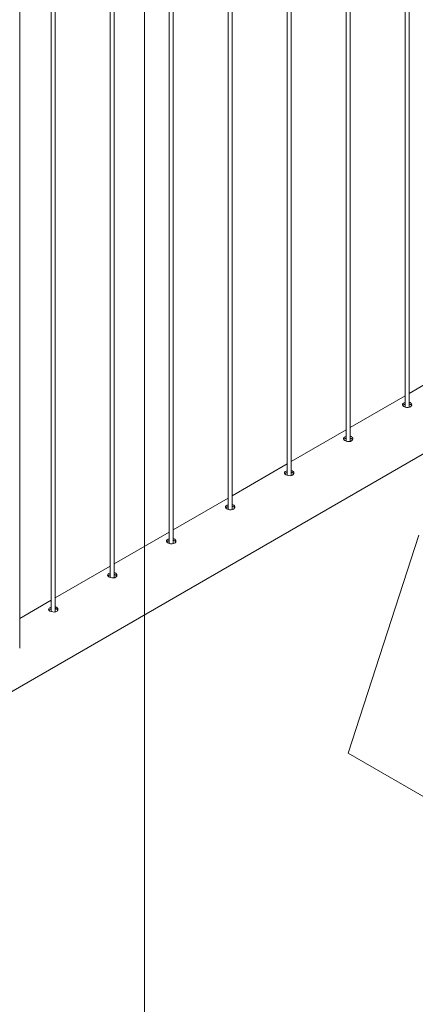
# Paper-space layout '3D view' of a CAD drawing. Units: millimetres. Extents: x 0 to 42, y 0 to 29.8.
# Drawn here: x 28.8 to 29.4, y 10.7 to 12.2 of the extents above; entities that cross this region are included whole.
import ezdxf

# ---------------------------------------------------------------- set-up
doc = ezdxf.new("R2010")
doc.units = ezdxf.units.MM

psp = doc.layouts.new('3D view')

# ---------------------------------------------------------------- linework, layer by layer
at = {"color": 7, "linetype": 'Continuous', "lineweight": 0}
for p, q in [((29.0319, 8.5387), (29.0319, 15.3012)), ((29.4285, 11.6127), (29.4285, 14.6525)), ((29.4225, 14.649), (29.4225, 11.613)), ((29.3341, 14.598), (29.3341, 11.562)), ((29.3401, 11.5617), (29.3401, 14.6015)), ((29.2517, 11.5107), (29.2517, 14.5504)), ((29.2457, 14.547), (29.2457, 11.511)), ((29.1573, 14.496), (29.1573, 11.46)), ((29.1633, 11.4596), (29.1633, 14.4994)), ((29.0749, 11.4086), (29.0749, 14.4484)), ((29.0689, 14.4449), (29.0689, 11.4089)), ((28.9806, 14.3939), (28.9806, 11.3579)), ((28.9866, 11.3576), (28.9866, 14.3974)), ((28.8922, 14.3429), (28.8922, 11.3069)), ((28.8982, 11.3066), (28.8982, 14.3463)), ((28.8448, 11.2522), (28.8448, 14.3143)), ((27.9748, 10.6917), (29.6906, 11.6822)), ((29.5109, 11.6811), (29.4285, 11.6335)), ((29.4225, 11.63), (29.3401, 11.5825)), ((29.3341, 11.579), (29.2517, 11.5315)), ((29.2457, 11.528), (29.1633, 11.4804)), ((29.1573, 11.477), (29.0749, 11.4294)), ((29.0689, 11.4259), (28.9866, 11.3784)), ((29.3371, 11.095), (29.4432, 11.4216)), ((28.9806, 11.3749), (28.8982, 11.3274)), ((28.8922, 11.3239), (28.8448, 11.2966)), ((29.3371, 11.095), (29.6907, 10.8909))]:
    psp.add_line(p, q, dxfattribs=at)
at = {"color": 7, "linetype": 'Continuous', "lineweight": 0, "flags": 128}
for points in [[(29.4225, 11.62), (29.4211, 11.6195), (29.4195, 11.6185), (29.4186, 11.6174), (29.4185, 11.6162), (29.4191, 11.615), (29.4205, 11.6139), (29.4224, 11.6131), (29.4246, 11.6125), (29.427, 11.6124), (29.4292, 11.6128), (29.4305, 11.6134), (29.4305, 11.6134)], [(29.3341, 11.569), (29.3327, 11.5685), (29.3312, 11.5675), (29.3302, 11.5663), (29.3301, 11.5651), (29.3307, 11.5639), (29.3321, 11.5629), (29.334, 11.562), (29.3362, 11.5615), (29.3386, 11.5614), (29.3408, 11.5618), (29.3421, 11.5624), (29.3421, 11.5624)], [(29.2457, 11.5179), (29.2443, 11.5174), (29.2428, 11.5165), (29.2419, 11.5153), (29.2417, 11.5141), (29.2423, 11.5129), (29.2437, 11.5118), (29.2456, 11.511), (29.2478, 11.5105), (29.2502, 11.5104), (29.2524, 11.5108), (29.2537, 11.5114), (29.2537, 11.5114)], [(29.1573, 11.4669), (29.156, 11.4664), (29.1544, 11.4654), (29.1535, 11.4643), (29.1533, 11.4631), (29.1539, 11.4619), (29.1553, 11.4608), (29.1572, 11.46), (29.1594, 11.4595), (29.1618, 11.4594), (29.164, 11.4598), (29.1653, 11.4603), (29.1653, 11.4603)], [(29.0689, 11.4159), (29.0676, 11.4154), (29.066, 11.4144), (29.0651, 11.4133), (29.0649, 11.4121), (29.0656, 11.4109), (29.0669, 11.4098), (29.0688, 11.409), (29.071, 11.4084), (29.0734, 11.4083), (29.0756, 11.4087), (29.0769, 11.4093), (29.0769, 11.4093)], [(28.9806, 11.3649), (28.9792, 11.3644), (28.9776, 11.3634), (28.9767, 11.3622), (28.9765, 11.361), (28.9772, 11.3598), (28.9785, 11.3588), (28.9804, 11.3579), (28.9827, 11.3574), (28.985, 11.3573), (28.9872, 11.3577), (28.9885, 11.3583), (28.9885, 11.3583)], [(28.8922, 11.3138), (28.8908, 11.3133), (28.8892, 11.3123), (28.8883, 11.3112), (28.8881, 11.31), (28.8888, 11.3088), (28.8901, 11.3077), (28.892, 11.3069), (28.8943, 11.3064), (28.8966, 11.3063), (28.8988, 11.3067), (28.9001, 11.3073), (28.9001, 11.3073)]]:
    psp.add_lwpolyline(points, dxfattribs=at)
at = {"color": 7, "linetype": 'Continuous', "lineweight": 0}
for points, knots in [([(29.4225, 11.6173), (29.422, 11.6172), (29.4209, 11.6168), (29.4196, 11.616), (29.4192, 11.6154), (29.419, 11.6152)], [0, 0, 0, 0, 0.29053, 0.73274, 1, 1, 1, 1]), ([(29.4305, 11.6134), (29.431, 11.6138), (29.432, 11.6145), (29.4326, 11.616), (29.4325, 11.6175), (29.4316, 11.6189), (29.4302, 11.6199), (29.429, 11.6202), (29.4285, 11.6203)], [0, 0, 0, 0, 0.1750991, 0.3501445, 0.5265799, 0.703948, 0.8798195, 1, 1, 1, 1]), ([(29.4321, 11.6152), (29.432, 11.6156), (29.4315, 11.6164), (29.4302, 11.6173), (29.429, 11.6176), (29.4285, 11.6177)], [0, 0, 0, 0, 0.308535, 0.718467, 1, 1, 1, 1]), ([(29.3341, 11.5663), (29.3336, 11.5662), (29.3325, 11.5658), (29.3312, 11.565), (29.3308, 11.5644), (29.3306, 11.5642)], [0, 0, 0, 0, 0.29053, 0.73274, 1, 1, 1, 1]), ([(29.3421, 11.5624), (29.3426, 11.5628), (29.3436, 11.5635), (29.3442, 11.565), (29.3441, 11.5665), (29.3432, 11.5679), (29.3418, 11.5689), (29.3406, 11.5692), (29.3401, 11.5693)], [0, 0, 0, 0, 0.175099, 0.350144, 0.52658, 0.703948, 0.879819, 1, 1, 1, 1]), ([(29.3438, 11.5642), (29.3436, 11.5646), (29.3431, 11.5654), (29.3418, 11.5663), (29.3406, 11.5666), (29.3401, 11.5667)], [0, 0, 0, 0, 0.308535, 0.718467, 1, 1, 1, 1]), ([(29.2457, 11.5153), (29.2453, 11.5151), (29.2441, 11.5148), (29.2428, 11.514), (29.2424, 11.5134), (29.2422, 11.5131)], [0, 0, 0, 0, 0.29053, 0.73274, 1, 1, 1, 1]), ([(29.2537, 11.5114), (29.2542, 11.5117), (29.2552, 11.5125), (29.2558, 11.5139), (29.2557, 11.5155), (29.2548, 11.5169), (29.2534, 11.5179), (29.2522, 11.5182), (29.2517, 11.5183)], [0, 0, 0, 0, 0.175099, 0.350144, 0.52658, 0.703948, 0.879819, 1, 1, 1, 1]), ([(29.2554, 11.5132), (29.2552, 11.5135), (29.2547, 11.5144), (29.2534, 11.5153), (29.2522, 11.5155), (29.2517, 11.5157)], [0, 0, 0, 0, 0.308535, 0.718467, 1, 1, 1, 1]), ([(29.1573, 11.4643), (29.1569, 11.4641), (29.1557, 11.4637), (29.1544, 11.4629), (29.154, 11.4623), (29.1538, 11.4621)], [0, 0, 0, 0, 0.29053, 0.73274, 1, 1, 1, 1]), ([(29.1653, 11.4603), (29.1658, 11.4607), (29.1668, 11.4614), (29.1675, 11.4629), (29.1673, 11.4645), (29.1664, 11.4659), (29.165, 11.4668), (29.1638, 11.4671), (29.1633, 11.4672)], [0, 0, 0, 0, 0.175099, 0.350144, 0.52658, 0.703948, 0.879819, 1, 1, 1, 1]), ([(29.167, 11.4622), (29.1668, 11.4625), (29.1663, 11.4633), (29.165, 11.4642), (29.1638, 11.4645), (29.1633, 11.4646)], [0, 0, 0, 0, 0.308535, 0.718467, 1, 1, 1, 1]), ([(29.0689, 11.4132), (29.0685, 11.4131), (29.0673, 11.4127), (29.066, 11.4119), (29.0656, 11.4113), (29.0654, 11.4111)], [0, 0, 0, 0, 0.29053, 0.73274, 1, 1, 1, 1]), ([(29.0769, 11.4093), (29.0774, 11.4097), (29.0784, 11.4104), (29.0791, 11.4119), (29.079, 11.4134), (29.078, 11.4148), (29.0766, 11.4158), (29.0754, 11.4161), (29.0749, 11.4162)], [0, 0, 0, 0, 0.175099, 0.350144, 0.52658, 0.703948, 0.879819, 1, 1, 1, 1]), ([(29.0786, 11.4111), (29.0784, 11.4115), (29.0779, 11.4123), (29.0766, 11.4132), (29.0754, 11.4135), (29.0749, 11.4136)], [0, 0, 0, 0, 0.308535, 0.718467, 1, 1, 1, 1]), ([(28.9885, 11.3583), (28.989, 11.3587), (28.99, 11.3594), (28.9907, 11.3609), (28.9906, 11.3624), (28.9896, 11.3638), (28.9882, 11.3648), (28.987, 11.3651), (28.9866, 11.3652)], [0, 0, 0, 0, 0.175099, 0.350144, 0.52658, 0.703948, 0.879819, 1, 1, 1, 1]), ([(28.9806, 11.3622), (28.9801, 11.3621), (28.9789, 11.3617), (28.9777, 11.3609), (28.9772, 11.3603), (28.9771, 11.3601)], [0, 0, 0, 0, 0.29053, 0.73274, 1, 1, 1, 1]), ([(28.9902, 11.3601), (28.99, 11.3605), (28.9896, 11.3613), (28.9882, 11.3622), (28.987, 11.3625), (28.9866, 11.3626)], [0, 0, 0, 0, 0.308535, 0.718467, 1, 1, 1, 1]), ([(28.8922, 11.3112), (28.8917, 11.311), (28.8905, 11.3106), (28.8893, 11.3099), (28.8888, 11.3093), (28.8887, 11.309)], [0, 0, 0, 0, 0.2905299, 0.7327402, 1, 1, 1, 1]), ([(28.9001, 11.3073), (28.9006, 11.3076), (28.9017, 11.3084), (28.9023, 11.3098), (28.9022, 11.3114), (28.9012, 11.3128), (28.8998, 11.3138), (28.8986, 11.3141), (28.8982, 11.3142)], [0, 0, 0, 0, 0.175099, 0.350144, 0.52658, 0.703948, 0.879819, 1, 1, 1, 1]), ([(28.9018, 11.3091), (28.9016, 11.3094), (28.9012, 11.3103), (28.8998, 11.3112), (28.8986, 11.3114), (28.8982, 11.3116)], [0, 0, 0, 0, 0.3085347, 0.7184667, 1, 1, 1, 1])]:
    psp.add_open_spline(points, degree=3, knots=knots, dxfattribs=at)

doc.saveas('drawing.dxf')
